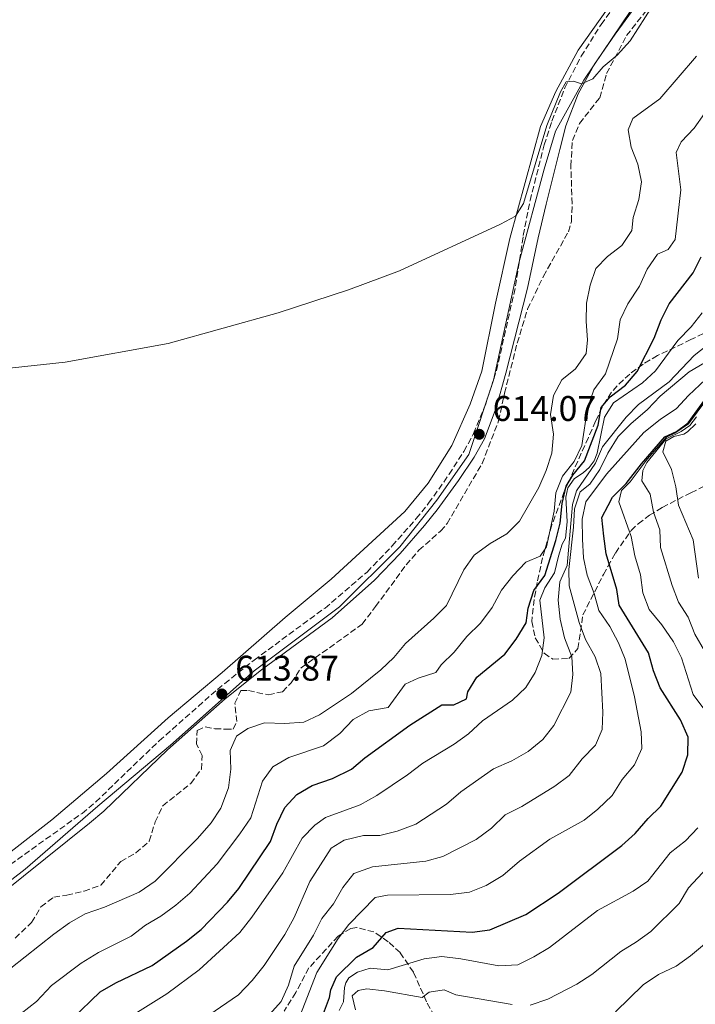
# Model space of a CAD drawing. Units: metres. Extents: x 639620 to 640667, y 4655791 to 4658113.
# Drawn here: x 640210 to 640400, y 4656584 to 4656861 of the extents above; entities that cross this region are included whole.
import ezdxf

# ---------------------------------------------------------------- set-up
doc = ezdxf.new("R2010")
doc.units = ezdxf.units.M
doc.header["$MEASUREMENT"] = 0
doc.linetypes.add('DGN Style 3', pattern=[2.435891, 1.739922, -0.695969])
for name, color, linetype, lineweight in [('Camino', 7, 'DGN Style 3', 0), ('Cota de punto acotado terreno', 7, 'Continuous', 0), ('Curva de nivel directora', 30, 'Continuous', 30), ('Curva de nivel intermedia', 30, 'Continuous', 0), ('Límite de Autonomía', 7, 'Continuous', 0), ('Línea de cambio de uso (parcela vista)', 92, 'Continuous', 0), ('Margen derecho', 7, 'Continuous', 0), ('Punto acotado terreno (símbolo)', 7, 'Continuous', 0), ('Zona arbolada', 92, 'DGN Style 3', 0)]:
    doc.layers.add(name, color=color, linetype=linetype, lineweight=lineweight)
doc.styles.add('Style-Arial', font='arial.ttf')

# ---------------------------------------------------------------- blocks, each defined once
blk = doc.blocks.new('5PATER')
at = {"layer": 'Punto acotado terreno (símbolo)', "linetype": 'Continuous', "lineweight": 0}
h = blk.add_hatch(color=51, dxfattribs=at)
edge = h.paths.add_edge_path()
edge.add_ellipse((0, 0), major_axis=(-0.11, -0.111), ratio=0.999422, start_angle=0, end_angle=360)

msp = doc.modelspace()

# ---------------------------------------------------------------- linework, layer by layer
at = {"layer": 'Camino', "color": 7, "linetype": 'DGN Style 3', "lineweight": 0}
msp.add_polyline3d([(640195.35, 4656615.03, 613.87), (640227.45, 4656637.84, 613.87), (640231.29, 4656641.04, 613.87), (640249.12, 4656658.24, 613.87), (640265.49, 4656672.69, 613.87), (640267.53, 4656674.33, 613.87), (640275.78, 4656680.95, 613.87), (640295.74, 4656695.55, 614.13), (640307.55, 4656705.69, 614.23), (640314.63, 4656713.01, 614.29), (640321.4, 4656720.7, 614.23), (640324.88, 4656725.03, 614.2), (640330.67, 4656733.18, 614.14), (640334.81, 4656739.61, 614.1), (640337.53, 4656744.6, 614.07), (640340.91, 4656752.97, 614.13), (640343.97, 4656762.34, 614.13), (640349.33, 4656786.11, 614.39), (640351.49, 4656800.33, 614.65), (640353.39, 4656810.14, 614.77), (640357.38, 4656825.75, 614.89), (640359.56, 4656832.45, 614.97), (640363.16, 4656841.78, 614.97), (640367.76, 4656850.66, 615.1), (640373.35, 4656859.61, 615.1), (640378.51, 4656866.47, 615.1)], dxfattribs=at)
at = {"layer": 'Curva de nivel directora', "color": 30, "linetype": 'Continuous', "lineweight": 30, "flags": 128}
for points, elevation in [([(640335.94, 4656672.03), (640338.45, 4656676.16), (640346.28, 4656682.55), (640349.5, 4656686.85), (640352.32, 4656691.44), (640352.85, 4656695.49), (640354.42, 4656700.47), (640357.56, 4656704.75), (640360.67, 4656714.55), (640361.87, 4656719.4), (640362.44, 4656724.97), (640363.52, 4656729.85), (640365.44, 4656732.93), (640368.74, 4656736.94), (640372.58, 4656746.98), (640373.43, 4656751.98), (640375.88, 4656754.89), (640380.25, 4656758.22), (640383.5, 4656762.03), (640388.28, 4656771.43), (640390.24, 4656776.6), (640392.46, 4656781.08), (640399.21, 4656789.83), (640401.46, 4656794.3)], 600), ([(640297.35, 4656588.25), (640298.94, 4656591.89), (640304.6, 4656597.42), (640309.32, 4656600.14), (640312.92, 4656604.35), (640316.32, 4656605.59), (640337.13, 4656604.46), (640342.08, 4656605.14), (640352.25, 4656609.45), (640361.33, 4656615.4), (640379.22, 4656628.84), (640382.91, 4656632.21), (640386.56, 4656636.36), (640390.17, 4656639.83), (640396.19, 4656649.46), (640397.79, 4656654.28), (640397.85, 4656659.29), (640395.69, 4656664.17), (640389.99, 4656673.09), (640388.13, 4656677.92), (640386.7, 4656682.97), (640378.44, 4656696.41), (640377.82, 4656700.78), (640374.76, 4656710.8), (640374.15, 4656715.76), (640373.6, 4656721.01), (640375.32, 4656724.39), (640376.53, 4656726.7), (640380.42, 4656730.54), (640384.75, 4656736.14), (640391.3, 4656743.65), (640394.61, 4656745.22), (640397.83, 4656747.58), (640403.02, 4656754.75)], 575), ([(640224.6, 4656580.01), (640232.54, 4656587.67), (640236.88, 4656590.16), (640247.16, 4656595.11), (640256.83, 4656601.88), (640260.89, 4656605.2), (640268.3, 4656612.88), (640271.47, 4656616.75), (640280.39, 4656629.94), (640282.2, 4656634.82), (640284.41, 4656639.5), (640287.85, 4656643.13), (640292.16, 4656645.67), (640297.81, 4656647.68), (640303.16, 4656650.26), (640306.98, 4656653.48), (640319.56, 4656662.63), (640328.63, 4656668.38), (640331.99, 4656668.39), (640335.56, 4656670.02), (640335.94, 4656672.03)], 600), ([(640292.2, 4656573.3), (640296.98, 4656586.12), (640297.35, 4656588.25)], 575)]:
    msp.add_lwpolyline(points, dxfattribs=dict(at, elevation=elevation))
at = {"layer": 'Curva de nivel intermedia', "color": 30, "linetype": 'Continuous', "lineweight": 0, "flags": 128}
for points, elevation in [([(640349.32, 4656805.68), (640351.55, 4656809.32), (640358.15, 4656831.23), (640361.91, 4656840.65), (640363.56, 4656843.48), (640365.65, 4656843.69), (640367.81, 4656842.91), (640371.01, 4656844.36), (640373.97, 4656847.69), (640377.84, 4656850.96), (640381.51, 4656854.97), (640390.16, 4656868.62)], 615), ([(640489.39, 4656867.81), (640480.63, 4656860.87), (640454.2, 4656842.6), (640440.56, 4656832.5), (640436.59, 4656829.05), (640433.19, 4656825.38), (640430.05, 4656821.1), (640424.26, 4656812.1), (640422.89, 4656806.86), (640422.8, 4656801.67), (640423.89, 4656796.69), (640423.5, 4656791.71), (640422.33, 4656787.83), (640418.99, 4656784.12), (640416.01, 4656779.57), (640399.55, 4656766.57)], 590), ([(640207.39, 4656594.29), (640219.48, 4656603.92), (640223.94, 4656607.07), (640228.27, 4656609.57), (640233.7, 4656611.5), (640243.45, 4656615.69), (640247.94, 4656618.77), (640259.89, 4656630.82), (640263.71, 4656635.17), (640266.45, 4656639.34), (640268.56, 4656645.01), (640269.23, 4656650.31), (640269.07, 4656655.5), (640270.86, 4656659.52), (640274.01, 4656661.71), (640278.77, 4656663.26), (640284.4, 4656663.15), (640289.79, 4656663.47), (640294.22, 4656665.53), (640303.15, 4656671.5), (640311.47, 4656678.16), (640315.12, 4656681.67), (640318.38, 4656685.62), (640326.38, 4656692.7), (640329.93, 4656696.24), (640334.73, 4656706.33), (640337.65, 4656710.39), (640342.14, 4656713.68), (640346.9, 4656716.44), (640350.41, 4656720), (640355.83, 4656729.46), (640357.96, 4656734.26), (640359.53, 4656739.08), (640360.02, 4656744.45), (640359.16, 4656749.98), (640359.95, 4656755.35), (640362.33, 4656759.75), (640366.18, 4656762.79), (640369.15, 4656767.11), (640369.54, 4656770.96), (640369.14, 4656776.09), (640369.23, 4656781.3), (640370.28, 4656786.3), (640371.9, 4656791.02), (640375.13, 4656794.37), (640379.23, 4656797.47), (640381.97, 4656801.67), (640382.36, 4656805.39), (640383.93, 4656810.4), (640384.75, 4656815.34), (640383.68, 4656820.32), (640381.84, 4656825.08), (640381, 4656830.02), (640382.3, 4656833.22), (640389.9, 4656838.75), (640400.16, 4656850.68)], 610), ([(640210.29, 4656581.6), (640214.6, 4656584.95), (640218.87, 4656589.43), (640227.17, 4656595.72), (640232.06, 4656598.71), (640241.27, 4656603.35), (640245.24, 4656606.38), (640249.58, 4656608.98), (640253.75, 4656611.99), (640257.77, 4656615.44), (640265.44, 4656623.7), (640271.81, 4656632.09), (640274.84, 4656636.59), (640278.18, 4656646.89), (640281.09, 4656650.94), (640285.54, 4656653.51), (640295.34, 4656656.82), (640299.9, 4656660.29), (640303.69, 4656664.26), (640308.09, 4656666.65), (640313.45, 4656667.62), (640318.26, 4656674.14), (640321.9, 4656675.87), (640326.86, 4656677.4), (640328.43, 4656679.64), (640332.03, 4656683.12), (640335.59, 4656687.56), (640339.45, 4656691.33), (640342.72, 4656695.71), (640345.32, 4656700.6), (640348.58, 4656704.58), (640352.21, 4656708.49), (640356.21, 4656710.18), (640357.99, 4656712.81), (640360.21, 4656722.76), (640360.6, 4656727.97), (640362.49, 4656732.6), (640365.8, 4656736.76), (640367.95, 4656741.28), (640369.5, 4656751.79), (640371.31, 4656756.9), (640374.58, 4656761.37), (640377.99, 4656771.23), (640378.68, 4656776.59), (640380.88, 4656781.08), (640384.19, 4656786.07), (640386.36, 4656790.84), (640389.26, 4656795.03), (640392.24, 4656796.38), (640394.22, 4656799.2), (640395.81, 4656813.1), (640394.48, 4656823.66), (640395.9, 4656826.63), (640399.53, 4656830.5), (640402.44, 4656834.57)], 605), ([(640163.38, 4656758.27), (640222.7, 4656764.69), (640251.61, 4656769.92), (640282.57, 4656778.55), (640302.3, 4656784.98), (640316.66, 4656790.38), (640345.06, 4656803.44), (640349.32, 4656805.68)], 615), ([(640401.8, 4656778.57), (640398.71, 4656774.65), (640394.96, 4656770.79), (640388.69, 4656762.26), (640385.02, 4656758.87), (640376.86, 4656753.25), (640374.32, 4656749.18), (640372.29, 4656739.06), (640371.38, 4656736.97), (640370.02, 4656735.06), (640368.46, 4656733.64), (640365.78, 4656731.92), (640364, 4656729.36), (640363.44, 4656726.76), (640363.84, 4656719.82), (640363.36, 4656715.21), (640362.46, 4656713.51), (640361.36, 4656710.14), (640360.24, 4656705.45), (640357.51, 4656701.25), (640356.14, 4656697.78), (640357.39, 4656687.17), (640356.66, 4656682.22), (640354.87, 4656677.4), (640352.18, 4656673.18), (640348.46, 4656669.71), (640340.03, 4656663.83), (640336.11, 4656660.2), (640332.05, 4656657.29), (640323.24, 4656651.99), (640318.96, 4656648.66), (640310.27, 4656642.89), (640305.62, 4656640.26), (640295.83, 4656636.67), (640292.9, 4656634.49), (640289.3, 4656630.86), (640283.84, 4656621.16), (640275.19, 4656608.7), (640271.8, 4656604.34), (640260.4, 4656593.84), (640251.3, 4656587.12), (640237.73, 4656578.64)], 595), ([(640399.55, 4656766.57), (640392.53, 4656759.14), (640383.91, 4656752.79), (640380.41, 4656749.23), (640373.75, 4656740.9), (640371.77, 4656736.3), (640366.43, 4656728.53), (640365.35, 4656724.63), (640363.82, 4656707.5), (640361.79, 4656702.92), (640361.27, 4656697.75), (640361.87, 4656692.39), (640363.06, 4656687.21), (640365.18, 4656681.88), (640365.45, 4656676.87), (640364.81, 4656671.92), (640360.07, 4656662.5), (640356.99, 4656658.57), (640352.85, 4656655.2), (640348.22, 4656652.57), (640343.09, 4656650.38), (640333.96, 4656643.85), (640329.89, 4656640.44), (640321.31, 4656634.76), (640316.02, 4656632.83), (640311.17, 4656631.61), (640306.58, 4656631.58), (640301.17, 4656630.27), (640297.43, 4656628.1), (640291.51, 4656618.68), (640287.02, 4656608.6), (640284.4, 4656603.75), (640278.64, 4656595.12), (640275.28, 4656590.88), (640271.41, 4656586.8), (640263.03, 4656581.11)], 590), ([(640402.47, 4656764.47), (640398.15, 4656761.96), (640390, 4656755.15), (640386.37, 4656751.34), (640381.69, 4656747.33), (640378.17, 4656743.78), (640375.25, 4656739.13), (640372.98, 4656734.51), (640370.18, 4656730.37), (640367.47, 4656728.21), (640365.86, 4656723.48), (640365.63, 4656718.33), (640364.29, 4656706.38), (640364.38, 4656701.85), (640367.16, 4656691.48), (640368.99, 4656686.76), (640371.68, 4656681.88), (640373.26, 4656677.14), (640373.89, 4656666.33), (640373.7, 4656661.41), (640371.81, 4656656.97), (640368.05, 4656653.13), (640364.37, 4656648.49), (640360.34, 4656645.52), (640351.09, 4656639.77), (640346.41, 4656637.47), (640342.59, 4656633.7), (640338.22, 4656630.5), (640328.89, 4656625.76), (640324.07, 4656624.41), (640309.08, 4656622.79), (640303.87, 4656620.95), (640300.71, 4656617.01), (640298.14, 4656612.37), (640294.83, 4656608.31), (640292.49, 4656603.57), (640287.07, 4656594.87), (640285.44, 4656589.57), (640283.41, 4656585), (640280.13, 4656581.34)], 585), ([(640405.89, 4656762.85), (640397.98, 4656755.31), (640394.59, 4656751.63), (640389.93, 4656748.57), (640385.39, 4656744.9), (640374.93, 4656733.22), (640369.05, 4656725.4), (640368.02, 4656720.51), (640368.11, 4656714.92), (640368.44, 4656709.71), (640369.49, 4656704.82), (640371.46, 4656699.68), (640372.71, 4656694.84), (640375.78, 4656690.39), (640378.25, 4656685.78), (640380.14, 4656681.15), (640382.74, 4656670.6), (640384.6, 4656660.77), (640384.8, 4656656.11), (640382.8, 4656651.51), (640379.33, 4656647.4), (640376.48, 4656642.91), (640372.49, 4656639.03), (640368.58, 4656635.9), (640358.92, 4656630.55), (640350.38, 4656624.36), (640345.74, 4656620.42), (640341.05, 4656617.53), (640336.4, 4656615.71), (640331, 4656615.05), (640313.35, 4656614.88), (640309.8, 4656614.17), (640302.45, 4656606.61), (640299.42, 4656602.63), (640297.42, 4656599.35), (640293.43, 4656593.08), (640287.32, 4656577.43)], 580), ([(640403.09, 4656754.32), (640397.96, 4656747.36), (640394.14, 4656744.68), (640391.77, 4656743.61), (640386.28, 4656737.44), (640381.5, 4656731.02), (640379.13, 4656728.57), (640378.39, 4656725.42), (640381.79, 4656715.63), (640382.82, 4656710.25), (640384.43, 4656704.89), (640385.12, 4656699.86), (640386.84, 4656695.17), (640390.47, 4656690.85), (640393.72, 4656686.06), (640395.99, 4656681.61), (640399.27, 4656671.23), (640402.25, 4656667.19)], 570), ([(640400.17, 4656749.29), (640398.27, 4656746.89), (640395.88, 4656745.2), (640391.7, 4656743.16), (640386.23, 4656736.52), (640385.12, 4656734.24), (640384.78, 4656731.31), (640387.17, 4656727.55), (640388.07, 4656722.54), (640389.9, 4656717.56), (640390.08, 4656712.56), (640393.32, 4656701.94), (640395.09, 4656697.17), (640397.83, 4656692.99), (640399.69, 4656688.22), (640405.12, 4656678.86)], 565), ([(640399.97, 4656747.39), (640397.7, 4656745.07), (640396.62, 4656744.4), (640393.77, 4656743.78), (640391.53, 4656742.44), (640390.69, 4656739.43), (640393.12, 4656734.5), (640394.39, 4656729.66), (640395.09, 4656724.46), (640399.22, 4656714.75), (640400.74, 4656703.95)], 560), ([(640400.55, 4656633.75), (640397.13, 4656630.11), (640392.76, 4656626.76), (640386.53, 4656618.75), (640382.36, 4656616), (640372.35, 4656610.56), (640358.86, 4656600.12), (640354.48, 4656597.5), (640349.99, 4656595.29), (640344.57, 4656594.95), (640333.91, 4656596.94), (640328.59, 4656597.56), (640323.62, 4656596.98), (640313.44, 4656593.89), (640308.43, 4656594.3), (640304.84, 4656593.2), (640302.43, 4656591.57), (640301.55, 4656590.2), (640301.19, 4656588.92), (640300.98, 4656584.83), (640299.68, 4656582.38)], 570), ([(640408.46, 4656628.15), (640397.97, 4656616.92), (640395.32, 4656612.55), (640387.38, 4656604.67), (640383.34, 4656601.72), (640378.92, 4656599.02), (640370.77, 4656592.58), (640366.58, 4656589.8), (640358.37, 4656585.63), (640353.39, 4656583.96)], 565), ([(640402.43, 4656601.1), (640398.47, 4656597.84), (640394.44, 4656594.89), (640389.53, 4656592.59), (640385.23, 4656589.66), (640377.39, 4656582.02)], 560), ([(640348.39, 4656584.07), (640332.51, 4656586.86), (640329.21, 4656588.26), (640325, 4656587.6), (640323.02, 4656586.1), (640312.49, 4656587.97), (640307.52, 4656588.52), (640305.07, 4656588.08), (640303.36, 4656586.56), (640304.27, 4656582.65)], 565)]:
    msp.add_lwpolyline(points, dxfattribs=dict(at, elevation=elevation))
at = {"layer": 'Límite de Autonomía', "color": 7, "linetype": 'Continuous', "lineweight": 0}
for points in [[(640384.44, 4656867.67, 615.1), (640368.5, 4656843.99, 615.01), (640360.53, 4656829.61, 614.94), (640357.39, 4656818.93, 614.84), (640350.36, 4656792.88, 614.51), (640343.1, 4656759.59, 614.13), (640336.18, 4656738.74, 614.1), (640327.19, 4656725.88, 614.19)], [(640327.19, 4656725.88, 614.19), (640316.8, 4656712.75, 614.28), (640299.82, 4656695.92, 614.15), (640275.84, 4656677.9, 613.87), (640252.25, 4656656.97, 613.87), (640231.83, 4656639.87, 613.87), (640211.41, 4656622.12, 613.87), (640184.26, 4656601.18, 613.71), (640156.24, 4656574.89, 613)]]:
    msp.add_polyline3d(points, dxfattribs=at)
at = {"layer": 'Línea de cambio de uso (parcela vista)', "color": 92, "linetype": 'Continuous', "lineweight": 0}
msp.add_polyline3d([(640202.34, 4656623.16, 613.9), (640218.9, 4656635.98, 613.9), (640234.34, 4656649.01, 613.84), (640251.65, 4656664.71, 613.9), (640266.83, 4656677.42, 613.77), (640284.56, 4656692.91, 614.03), (640297.5, 4656703.69, 614.1), (640318.17, 4656722.71, 614.22), (640324.7, 4656730.67, 614.35), (640331.43, 4656741.21, 614.1), (640336.56, 4656752.91, 614.22), (640339.86, 4656762.14, 614.29), (640343.65, 4656781.23, 614.55), (640347.66, 4656799.46, 614.93), (640356.37, 4656830.91, 615.26), (640360.61, 4656840.81, 615.26), (640366.96, 4656852.41, 615.51), (640377.19, 4656866.99, 615.45)], dxfattribs=at)
at = {"layer": 'Margen derecho', "color": 7, "linetype": 'Continuous', "lineweight": 0}
msp.add_polyline3d([(640382.24, 4656863.55, 615.1), (640377.31, 4656856.86, 615.1), (640371.53, 4656848.48, 615.1), (640366.93, 4656840.08, 614.97), (640363.45, 4656831.07, 614.97), (640361.8, 4656824.47, 614.89), (640357.95, 4656809.14, 614.77), (640355.69, 4656799.6, 614.65), (640352.68, 4656785.49, 614.39), (640346.61, 4656761.6, 614.13), (640343.87, 4656751.87, 614.13), (640340.58, 4656743.15, 614.07), (640337.63, 4656737.95, 614.1), (640333.28, 4656731.4, 614.14), (640327.29, 4656723.21, 614.2), (640323.68, 4656718.8, 614.23), (640316.87, 4656710.92, 614.29), (640309.62, 4656703.41, 614.23), (640297.76, 4656692.78, 614.13), (640277.87, 4656678.22, 613.87), (640267.7, 4656670.07, 613.87), (640251.45, 4656655.72, 613.87), (640233.58, 4656638.48, 613.87), (640229.54, 4656635.12, 613.87), (640198.47, 4656610.23, 613.87)], dxfattribs=at)
at = {"layer": 'Zona arbolada', "color": 92, "linetype": 'DGN Style 3', "lineweight": 0}
for points in [[(640208.61, 4656602.76, 615.23), (640213.25, 4656607.16, 615.3), (640215.88, 4656611.56, 615.3), (640219.5, 4656614.33, 615.3), (640223.11, 4656614.82, 615.3), (640227.99, 4656615.98, 615.3), (640232.69, 4656617.68, 615.23), (640238.32, 4656624.29, 615.23), (640242.59, 4656626.72, 615.23), (640246.33, 4656630.03, 615.3), (640247.98, 4656635.42, 615.23), (640250.11, 4656639.96, 615.23), (640258, 4656646.25, 615.23), (640260.98, 4656650.26, 615.23), (640261.19, 4656654.08, 615.23), (640259.61, 4656657.34, 615.23), (640259.81, 4656661.1, 615.23), (640262.08, 4656662.21, 615.23), (640264.77, 4656661.6, 615.23), (640267.71, 4656661.54, 615.09), (640269.92, 4656661.5, 614.98), (640270.95, 4656663.62, 614.85), (640270.4, 4656668.78, 614.91), (640272.08, 4656672.35, 614.91), (640274.2, 4656672.37, 614.91), (640279.82, 4656671.14, 614.91), (640283.8, 4656672.05, 614.98), (640286.26, 4656674.58, 614.98), (640289.04, 4656678.75, 615.29), (640306.19, 4656691.01, 615.48), (640309.96, 4656695.99, 615.62), (640318.56, 4656707.67, 616.01), (640322.16, 4656711.81, 616.01), (640328.23, 4656717.21, 616.01), (640330.06, 4656719.28, 616.01), (640339.92, 4656736.21, 616.01), (640344.56, 4656748.19, 615.88), (640346.2, 4656755.94, 615.88), (640349.78, 4656770.05, 616.01), (640352.71, 4656779.61, 616.13), (640357.15, 4656788.82, 616.25), (640364.16, 4656801.36, 616.39), (640365, 4656804.22, 616.39), (640365.24, 4656809.22, 616.55), (640364.85, 4656819.81, 616.65), (640365.29, 4656826.99, 616.65), (640367.32, 4656831.77, 616.78), (640372.97, 4656839.03, 617.17), (640374.92, 4656845.78, 617.43), (640380.53, 4656856.48, 617.56), (640393.73, 4656873.22, 617.56)], [(640364.16, 4656801.36, 616.39), (640365, 4656804.22, 616.39), (640365.24, 4656809.22, 616.55), (640364.85, 4656819.81, 616.65), (640365.29, 4656826.99, 616.65), (640367.32, 4656831.77, 616.78), (640372.97, 4656839.03, 617.17), (640374.92, 4656845.78, 617.43), (640380.53, 4656856.48, 617.56), (640393.73, 4656873.22, 617.56)], [(640208.61, 4656602.76, 615.23), (640213.25, 4656607.16, 615.3), (640215.88, 4656611.56, 615.3), (640219.5, 4656614.33, 615.3), (640223.11, 4656614.82, 615.3), (640227.99, 4656615.98, 615.3), (640232.69, 4656617.68, 615.23), (640238.32, 4656624.29, 615.23), (640242.59, 4656626.72, 615.23), (640246.33, 4656630.03, 615.3), (640247.98, 4656635.42, 615.23), (640250.11, 4656639.96, 615.23), (640258, 4656646.25, 615.23), (640260.98, 4656650.26, 615.23), (640261.19, 4656654.08, 615.23), (640259.61, 4656657.34, 615.23), (640259.81, 4656661.1, 615.23), (640262.08, 4656662.21, 615.23), (640264.77, 4656661.6, 615.23), (640267.71, 4656661.54, 615.09), (640269.92, 4656661.5, 614.98), (640270.95, 4656663.62, 614.85), (640270.4, 4656668.78, 614.91), (640272.08, 4656672.35, 614.91), (640274.2, 4656672.37, 614.91), (640279.82, 4656671.14, 614.91), (640283.8, 4656672.05, 614.98), (640286.26, 4656674.58, 614.98), (640289.04, 4656678.75, 615.29), (640306.19, 4656691.01, 615.48), (640309.96, 4656695.99, 615.62), (640318.56, 4656707.67, 616.01), (640322.16, 4656711.81, 616.01), (640328.23, 4656717.21, 616.01), (640330.06, 4656719.28, 616.01), (640339.92, 4656736.21, 616.01), (640344.56, 4656748.19, 615.88), (640346.2, 4656755.94, 615.88), (640349.78, 4656770.05, 616.01), (640352.71, 4656779.61, 616.13), (640357.15, 4656788.82, 616.25), (640364.16, 4656801.36, 616.39)], [(640410.88, 4656776.99, 592.11), (640398.62, 4656771.01, 595.46), (640389.22, 4656766.52, 598.87), (640385.18, 4656764.16, 600.71), (640381.42, 4656761.35, 602.56), (640377.87, 4656758.04, 603.84), (640376.29, 4656756.25, 604.08), (640373.63, 4656752, 604.23), (640371.82, 4656748.07, 604.55), (640369.79, 4656743.51, 604.87), (640362.99, 4656728.3, 605.07), (640359.54, 4656718.93, 604.7), (640356.92, 4656709.69, 604.3), (640355.41, 4656702.76, 603.69), (640354.56, 4656697.96, 602.55), (640353.85, 4656691.82, 600.74), (640354.85, 4656687.23, 599.25), (640357.37, 4656682.86, 597.65), (640359.76, 4656681.22, 596.58), (640364.33, 4656681.37, 594.3), (640366.84, 4656684.15, 590.95), (640368.26, 4656693.63, 587.34), (640374.01, 4656704.98, 582.7), (640375.26, 4656707.27, 581.4), (640377.39, 4656711.02, 578.55), (640381.84, 4656717.34, 572.38), (640383.79, 4656719.25, 570.35), (640386.95, 4656721.63, 567.61), (640390.58, 4656723.85, 564.89), (640398.61, 4656727.98, 559.64), (640410.25, 4656733.66, 552.8)], [(640326.52, 4656580.82, 565.03), (640324.3, 4656584.84, 566.9), (640320.6, 4656593.21, 570.97), (640316.85, 4656598.69, 573.86), (640313.49, 4656601.77, 575.86), (640309.49, 4656604.52, 577.92), (640304.68, 4656605.76, 579.5), (640302.98, 4656605.51, 580.12), (640299.44, 4656603.34, 582.57), (640296.1, 4656599.69, 583.34), (640291.2, 4656594.39, 583.34), (640287.5, 4656587.46, 583.34), (640284.23, 4656582.25, 583.34)]]:
    msp.add_polyline3d(points, dxfattribs=at)

# ---------------------------------------------------------------- block references
at = {"layer": 'Punto acotado terreno (símbolo)', "color": 7, "linetype": 'Continuous', "lineweight": 0, "xscale": 10, "yscale": 10, "zscale": 10}
for p in [(640339.11, 4656744.4, 614.07), (640266.74, 4656671.4, 613.87)]:
    msp.add_blockref('5PATER', p, dxfattribs=at)

# ---------------------------------------------------------------- texts
at = {"layer": 'Cota de punto acotado terreno', "color": 7, "linetype": 'Continuous', "lineweight": 0, "style": 'Style-Arial'}
for s, p in [('614.07', (640342.86, 4656748.15, 614.07)), ('613.87', (640270.49, 4656675.15, 613.87))]:
    msp.add_text(s, height=7, dxfattribs=at).set_placement(p)

doc.saveas('drawing.dxf')
